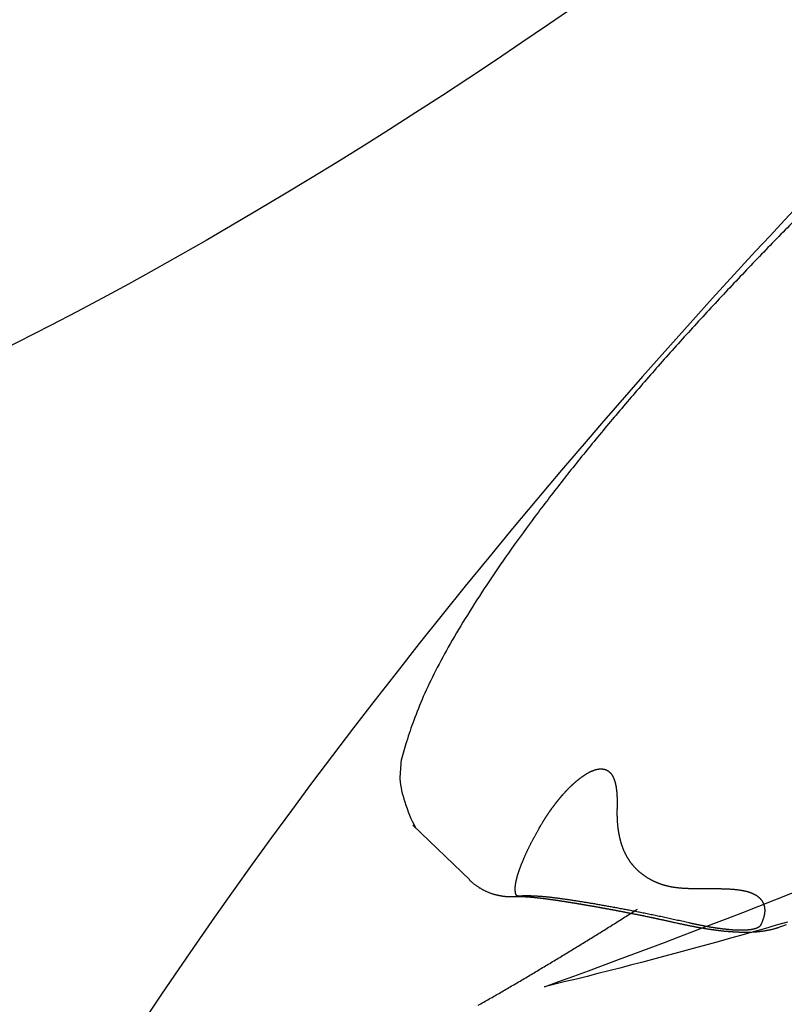
# Model space of a CAD drawing. Extents: x 938 to 1038, y 781 to 934.
# Drawn here: x 957 to 958, y 873 to 874 of the extents above; entities that cross this region are included whole.
import ezdxf

# ---------------------------------------------------------------- set-up
doc = ezdxf.new("R2010")
doc.units = 0
doc.header["$MEASUREMENT"] = 0
doc.layers.add('1', color=4, linetype='Continuous')
doc.layers.add('Spa Shell', color=4, linetype='Continuous')

# ---------------------------------------------------------------- blocks, each defined once
blk = doc.blocks.new('DF546549')
at = {"layer": '1', "color": 2, "linetype": 'Continuous'}
blk.add_line((56.7608, 88.2436), (56.8489, 88.1845), dxfattribs=at)
for points in [[(57.1404, 89.1586, 0.002786), (57.1029, 89.1039, 0.002949), (57.0661, 89.0488, 0.003111), (57.0303, 88.9937, 0.003319), (56.9956, 88.9386, 0.003541), (56.9622, 88.8839, 0.003819), (56.9305, 88.8298, 0.004134), (56.9004, 88.7766, 0.004526), (56.8724, 88.7247, 0.004968), (56.8464, 88.6741, 0.005485), (56.8229, 88.6253, 0.006194), (56.8017, 88.5785, 0.007143), (56.7833, 88.5339, 0.008013), (56.7674, 88.4919, 0.008689), (56.7544, 88.4526, 0.011105), (56.7443, 88.416, 0.015837), (56.7375, 88.3822, 0.015512), (56.7328, 88.3523, 0.00723), (56.7302, 88.3268, 0.027589), (56.7329, 88.3016, 0.074413), (56.7449, 88.2725, 0.056148), (56.7653, 88.2403, 0.035054)], [(57.272, 88.197), (57.2776, 88.2004, 0.001491)], [(57.1369, 88.2246), (57.1369, 88.2246, 0.000001), (57.1369, 88.2246, 0.000001), (57.1369, 88.2246, 0.000001), (57.1369, 88.2246, 0.000001), (57.1369, 88.2246, 0.000001), (57.1369, 88.2246, 0.000001), (57.1369, 88.2246, 0.000001), (57.1369, 88.2246, 0.000001), (57.1369, 88.2246, 0.000001), (57.1369, 88.2246, 0.000001), (57.1369, 88.2246, 0.000001), (57.1369, 88.2246, 0.000001), (57.1369, 88.2246, 0.000001), (57.1369, 88.2246, 0.000001), (57.1369, 88.2246, 0.000001), (57.1369, 88.2246, 0.000001), (57.1369, 88.2246, 0.000001), (57.1369, 88.2246, 0.000001), (57.1369, 88.2246, 0.000001), (57.1369, 88.2246, 0.000001), (57.1369, 88.2246, 0.000001), (57.1369, 88.2246, 0.000001), (57.1369, 88.2246, 0.000001), (57.137, 88.2246, 0.000001), (57.137, 88.2246, 0.000001), (57.137, 88.2246, 0.000001), (57.137, 88.2246, 0.000001), (57.137, 88.2246, 0.000001), (57.137, 88.2246, 0.000001), (57.137, 88.2246, 0.000001), (57.137, 88.2246, 0.000001), (57.137, 88.2246, 0.000001), (57.137, 88.2246, 0.000001), (57.137, 88.2246, 0), (57.137, 88.2246, 0.000001), (57.137, 88.2246, 0.000002), (57.137, 88.2246, 0.000001), (57.137, 88.2246, 0.000001)], [(57.1334, 88.1765), (57.1345, 88.1764, 0.000529), (57.1356, 88.1764, 0.000536), (57.1367, 88.1764, 0.000499), (57.1378, 88.1763, 0.000431), (57.139, 88.1763, 0.000381), (57.1401, 88.1762, 0.000326), (57.1412, 88.1762, 0.000319), (57.1424, 88.1762, 0.000362), (57.1435, 88.1761, 0.00039), (57.1447, 88.1761, 0.000412), (57.1458, 88.1761, 0.000429), (57.147, 88.176, 0.000447), (57.1481, 88.176, 0.000456), (57.1493, 88.176, 0.000462), (57.1505, 88.1759, 0.000468), (57.1517, 88.1759, 0.000476), (57.1529, 88.1759, 0.000482), (57.1541, 88.1759, 0.000489), (57.1553, 88.1759, 0.000494), (57.1565, 88.1759, 0.000501), (57.1577, 88.1758, 0.000507), (57.1589, 88.1758, 0.000513), (57.1601, 88.1758, 0.000518), (57.1614, 88.1758, 0.000525), (57.1626, 88.1758, 0.00053), (57.1639, 88.1758, 0.000536), (57.1651, 88.1758, 0.00054), (57.1664, 88.1758, 0.000545), (57.1676, 88.1759, 0.000552), (57.1689, 88.1759, 0.000567), (57.1702, 88.1759, 0.000582), (57.1715, 88.1759, 0.000603), (57.1727, 88.1759, 0.00062), (57.174, 88.176, 0.000639), (57.1753, 88.176, 0.000656), (57.1766, 88.176, 0.000676), (57.178, 88.176, 0.000693), (57.1793, 88.1761, 0.000712), (57.1806, 88.1761, 0.000729), (57.1819, 88.1762, 0.000749), (57.1833, 88.1762, 0.000765), (57.1846, 88.1763, 0.000785), (57.1859, 88.1764, 0.000802), (57.1873, 88.1764, 0.000822), (57.1886, 88.1765, 0.000839), (57.19, 88.1766, 0.000859), (57.1913, 88.1767, 0.000876), (57.1927, 88.1767, 0.000896), (57.1941, 88.1768, 0.000914), (57.1954, 88.1769, 0.000934), (57.1968, 88.177, 0.000952), (57.1982, 88.1771, 0.000973), (57.1995, 88.1772, 0.000992), (57.2009, 88.1774, 0.001015), (57.2023, 88.1775, 0.001036), (57.2037, 88.1776, 0.00106), (57.2051, 88.1778, 0.001082), (57.2064, 88.1779, 0.001108), (57.2078, 88.1781, 0.001132), (57.2092, 88.1782, 0.001159), (57.2106, 88.1784, 0.001185), (57.212, 88.1785, 0.001214), (57.2133, 88.1787, 0.001241), (57.2147, 88.1789, 0.001273), (57.2161, 88.1791, 0.001302), (57.2175, 88.1793, 0.001336), (57.2188, 88.1795, 0.001368), (57.2202, 88.1797, 0.001404), (57.2216, 88.1799, 0.001438), (57.2229, 88.1801, 0.001476), (57.2243, 88.1804, 0.001513), (57.2256, 88.1806, 0.001555), (57.227, 88.1809, 0.001594), (57.2283, 88.1811, 0.001639), (57.2296, 88.1814, 0.001681), (57.231, 88.1817, 0.00173), (57.2323, 88.1819, 0.001775), (57.2336, 88.1822, 0.001822), (57.2349, 88.1825, 0.001865), (57.2362, 88.1828, 0.001909), (57.2375, 88.1832, 0.00195), (57.2388, 88.1835, 0.001995), (57.24, 88.1838, 0.002036), (57.2413, 88.1842, 0.002079), (57.2426, 88.1845, 0.002119), (57.2438, 88.1849, 0.002162), (57.2451, 88.1853, 0.002201), (57.2463, 88.1856, 0.002242), (57.2475, 88.186, 0.00228), (57.2488, 88.1864, 0.00232), (57.25, 88.1868, 0.002355), (57.2512, 88.1873, 0.002392), (57.2524, 88.1877, 0.002428), (57.2536, 88.1882, 0.00247), (57.2548, 88.1886, 0.002494), (57.256, 88.1891, 0.002508), (57.2572, 88.1896, 0.00257), (57.2584, 88.1901, 0.002683), (57.2596, 88.1906, 0.00265), (57.2607, 88.1911, 0.002515), (57.2619, 88.1916, 0.002858), (57.263, 88.1922, 0.003526), (57.2642, 88.1927, 0.002683), (57.2653, 88.1933, 0.000828), (57.2663, 88.1938, 0.003967), (57.2676, 88.1945, 0.007078), (57.2695, 88.1956, 0.003477), (57.272, 88.197, 0.001829)], [(56.8488, 88.1843), (56.8502, 88.1834, 0.005206), (56.8516, 88.1825, 0.005222), (56.853, 88.1817, 0.005216), (56.8544, 88.1809, 0.005203), (56.8558, 88.1801, 0.005199), (56.8573, 88.1793, 0.005194), (56.8588, 88.1786, 0.005207), (56.8603, 88.1779, 0.005236), (56.8618, 88.1773, 0.005196), (56.8633, 88.1766, 0.005072), (56.8648, 88.1761, 0.005037), (56.8663, 88.1755, 0.005064), (56.8678, 88.175, 0.005098), (56.8693, 88.1745, 0.005131), (56.8709, 88.174, 0.005106), (56.8724, 88.1736, 0.004999), (56.8739, 88.1732, 0.004923), (56.8754, 88.1729, 0.004833), (56.8769, 88.1726, 0.004779), (56.8784, 88.1723, 0.004716), (56.8799, 88.172, 0.004695), (56.8814, 88.1718, 0.004676), (56.8828, 88.1716, 0.004666), (56.8843, 88.1714, 0.004621), (56.8857, 88.1713, 0.004539), (56.8871, 88.1712, 0.004345), (56.8884, 88.1711, 0.004218), (56.8898, 88.171, 0.004067), (56.8911, 88.171, 0.003972), (56.8924, 88.171, 0.003842), (56.8936, 88.171, 0.003765), (56.8948, 88.171, 0.003643), (56.896, 88.171, 0.003616), (56.8971, 88.1711, 0.003608), (56.8982, 88.1711, 0.00348), (56.8992, 88.1712, 0.003024), (56.9002, 88.1713, 0.002755), (56.9011, 88.1714, 0.002552), (56.902, 88.1715, 0.002531), (56.9029, 88.1716, 0.002652), (56.9037, 88.1717, 0.002589), (56.9045, 88.1718, 0.002145), (56.9052, 88.1719, 0.001928), (56.9059, 88.172, 0.001872), (56.9065, 88.1721, 0.001823), (56.9071, 88.1722, 0.001669), (56.9077, 88.1723, 0.001562), (56.9083, 88.1724, 0.001412), (56.9088, 88.1725, 0.0013), (56.9092, 88.1726, 0.001157), (56.9097, 88.1727, 0.001048), (56.9101, 88.1727, 0.000897), (56.9105, 88.1728, 0.000829), (56.9109, 88.1729, 0.000806), (56.9112, 88.173, 0.000774), (56.9115, 88.173, 0.00068), (56.9118, 88.1731, 0.000575), (56.9121, 88.1732, 0.000399), (56.9124, 88.1732, 0.000282), (56.9126, 88.1733, 0.0002), (56.9129, 88.1733, 0.000163), (56.9131, 88.1734, 0.000166), (56.9133, 88.1734, 0.000159), (56.9135, 88.1735, 0.000129), (56.9137, 88.1735, 0.000102), (56.9138, 88.1735, 0.000066), (56.914, 88.1736, 0.000026), (56.9141, 88.1736, -0.00003), (56.9143, 88.1736, -0.000092), (56.9144, 88.1737, -0.000177), (56.9145, 88.1737, -0.000257), (56.9146, 88.1737, -0.000336), (56.9148, 88.1738, -0.000391), (56.9149, 88.1738, -0.000406), (56.915, 88.1738, -0.000412), (56.9151, 88.1738, -0.000408), (56.9152, 88.1738, -0.000406), (56.9153, 88.1739, -0.000415), (56.9154, 88.1739, -0.000414), (56.9155, 88.1739, -0.000407), (56.9156, 88.1739, -0.000392), (56.9157, 88.174, -0.000373), (56.9158, 88.174, -0.000362), (56.9159, 88.174, -0.000366), (56.9161, 88.174, -0.00037), (56.9162, 88.174, -0.000384), (56.9163, 88.1741, -0.000391), (56.9165, 88.1741, -0.0004), (56.9166, 88.1741, -0.000404), (56.9168, 88.1742, -0.000412), (56.9169, 88.1742, -0.000415), (56.9171, 88.1742, -0.000421), (56.9172, 88.1742, -0.000423), (56.9174, 88.1743, -0.000428), (56.9175, 88.1743, -0.000429), (56.9177, 88.1743, -0.000433), (56.9179, 88.1744, -0.000433), (56.9181, 88.1744, -0.000437), (56.9183, 88.1744, -0.000436), (56.9184, 88.1745, -0.000439), (56.9186, 88.1745, -0.000438), (56.9188, 88.1745, -0.00044), (56.919, 88.1746, -0.000438), (56.9192, 88.1746, -0.00044), (56.9195, 88.1746, -0.000438), (56.9197, 88.1747, -0.000439), (56.9199, 88.1747, -0.000437), (56.9201, 88.1747, -0.000438), (56.9203, 88.1748, -0.000436), (56.9206, 88.1748, -0.000436), (56.9208, 88.1748, -0.000434), (56.9211, 88.1749, -0.000434), (56.9213, 88.1749, -0.000431), (56.9216, 88.175, -0.000431), (56.9218, 88.175, -0.000428), (56.9221, 88.175, -0.000428), (56.9224, 88.1751, -0.000425), (56.9226, 88.1751, -0.000425), (56.9229, 88.1752, -0.000422), (56.9232, 88.1752, -0.000421), (56.9235, 88.1752, -0.000418), (56.9238, 88.1753, -0.000418), (56.9241, 88.1753, -0.000415), (56.9244, 88.1753, -0.000414), (56.9247, 88.1754, -0.000411), (56.925, 88.1754, -0.00041), (56.9253, 88.1755, -0.000407), (56.9257, 88.1755, -0.000406), (56.926, 88.1756, -0.000403), (56.9263, 88.1756, -0.000402), (56.9267, 88.1756, -0.000399), (56.927, 88.1757, -0.000397), (56.9274, 88.1757, -0.000394), (56.9277, 88.1758, -0.000393), (56.9281, 88.1758, -0.00039), (56.9285, 88.1758, -0.000389), (56.9289, 88.1759, -0.000386), (56.9292, 88.1759, -0.000385), (56.9296, 88.176, -0.000382), (56.93, 88.176, -0.00038), (56.9304, 88.176, -0.000377), (56.9308, 88.1761, -0.000376), (56.9312, 88.1761, -0.000373), (56.9317, 88.1762, -0.000372), (56.9321, 88.1762, -0.000369), (56.9325, 88.1763, -0.000367), (56.9329, 88.1763, -0.000364), (56.9334, 88.1763, -0.000363), (56.9338, 88.1764, -0.00036), (56.9343, 88.1764, -0.000359), (56.9347, 88.1765, -0.000356), (56.9352, 88.1765, -0.000355), (56.9357, 88.1765, -0.000352), (56.9362, 88.1766, -0.00035), (56.9367, 88.1766, -0.000348), (56.9371, 88.1767, -0.000346), (56.9376, 88.1767, -0.000344), (56.9381, 88.1767, -0.000342), (56.9387, 88.1768, -0.00034), (56.9392, 88.1768, -0.000338), (56.9397, 88.1769, -0.000335), (56.9402, 88.1769, -0.000334), (56.9408, 88.1769, -0.000331), (56.9413, 88.177, -0.00033), (56.9419, 88.177, -0.000328), (56.9424, 88.177, -0.000326), (56.943, 88.1771, -0.000324), (56.9435, 88.1771, -0.000323), (56.9441, 88.1772, -0.000318), (56.9447, 88.1772, -0.000312), (56.9453, 88.1772, -0.000306), (56.9459, 88.1773, -0.000299), (56.9465, 88.1773, -0.000292), (56.9471, 88.1773, -0.000286), (56.9477, 88.1774, -0.00028), (56.9484, 88.1774, -0.000274), (56.949, 88.1774, -0.000269), (56.9496, 88.1775, -0.000263), (56.9503, 88.1775, -0.000258), (56.9509, 88.1775, -0.000253), (56.9516, 88.1776, -0.000248), (56.9522, 88.1776, -0.000244), (56.9529, 88.1776, -0.000239), (56.9536, 88.1777, -0.000235), (56.9543, 88.1777, -0.000231), (56.9549, 88.1777, -0.000227), (56.9556, 88.1778, -0.000223), (56.9563, 88.1778, -0.000219), (56.9571, 88.1778, -0.000216), (56.9578, 88.1779, -0.000212), (56.9585, 88.1779, -0.000209), (56.9592, 88.1779, -0.000206), (56.9599, 88.1779, -0.000202), (56.9607, 88.178, -0.000199), (56.9614, 88.178, -0.000196), (56.9622, 88.178, -0.000194), (56.9629, 88.1781, -0.000191), (56.9637, 88.1781, -0.000188), (56.9645, 88.1781, -0.000185), (56.9652, 88.1781, -0.000183), (56.966, 88.1782, -0.00018), (56.9668, 88.1782, -0.000178), (56.9676, 88.1782, -0.000176), (56.9684, 88.1782, -0.000174), (56.9692, 88.1783, -0.000171), (56.97, 88.1783, -0.000169), (56.9708, 88.1783, -0.000167), (56.9716, 88.1783, -0.000165), (56.9725, 88.1784, -0.000163), (56.9733, 88.1784, -0.000161), (56.9741, 88.1784, -0.00016), (56.975, 88.1784, -0.000158), (56.9758, 88.1784, -0.000156), (56.9767, 88.1785, -0.000155), (56.9775, 88.1785, -0.000153), (56.9784, 88.1785, -0.000151), (56.9793, 88.1785, -0.00015), (56.9801, 88.1785, -0.000148), (56.981, 88.1786, -0.000147), (56.9819, 88.1786, -0.000145), (56.9828, 88.1786, -0.000144), (56.9837, 88.1786, -0.000143), (56.9846, 88.1786, -0.000141), (56.9855, 88.1786, -0.00014), (56.9864, 88.1787, -0.000139), (56.9873, 88.1787, -0.000138), (56.9882, 88.1787, -0.000137), (56.9892, 88.1787, -0.000136), (56.9901, 88.1787, -0.000134), (56.991, 88.1787, -0.000133), (56.992, 88.1788, -0.000132), (56.9929, 88.1788, -0.000131), (56.9939, 88.1788, -0.00013), (56.9948, 88.1788, -0.00013), (56.9958, 88.1788, -0.000129), (56.9968, 88.1788, -0.000128), (56.9977, 88.1788, -0.000127), (56.9987, 88.1788, -0.000126), (56.9997, 88.1788, -0.000125), (57.0007, 88.1789, -0.000124), (57.0017, 88.1789, -0.000124), (57.0027, 88.1789, -0.000123), (57.0036, 88.1789, -0.000122), (57.0047, 88.1789, -0.000121), (57.0057, 88.1789, -0.000121), (57.0067, 88.1789, -0.00012), (57.0077, 88.1789, -0.000119), (57.0087, 88.1789, -0.000119), (57.0097, 88.1789, -0.000118), (57.0108, 88.1789, -0.000118), (57.0118, 88.1789, -0.000117), (57.0128, 88.1789, -0.000116), (57.0139, 88.1789, -0.000116), (57.0149, 88.1789, -0.000115), (57.016, 88.179, -0.000115), (57.017, 88.179, -0.000114), (57.0181, 88.179, -0.000114), (57.0192, 88.179, -0.000113), (57.0202, 88.179, -0.000113), (57.0213, 88.179, -0.000112), (57.0224, 88.179, -0.000112), (57.0235, 88.179, -0.000112), (57.0246, 88.179, -0.000111), (57.0256, 88.179, -0.000111), (57.0267, 88.179, -0.00011), (57.0278, 88.179, -0.00011), (57.0289, 88.179, -0.00011), (57.03, 88.1789, -0.000109), (57.0312, 88.1789, -0.000109), (57.0323, 88.1789, -0.000109), (57.0334, 88.1789, -0.000108), (57.0345, 88.1789, -0.000108), (57.0356, 88.1789, -0.000108), (57.0368, 88.1789, -0.000108), (57.0379, 88.1789, -0.000107), (57.039, 88.1789, -0.000107), (57.0402, 88.1789, -0.000107), (57.0413, 88.1789, -0.000107), (57.0424, 88.1789, -0.000107), (57.0436, 88.1789, -0.000106), (57.0448, 88.1789, -0.000106), (57.0459, 88.1789, -0.000106), (57.0471, 88.1788, -0.000106), (57.0482, 88.1788, -0.000106), (57.0494, 88.1788, -0.000105), (57.0506, 88.1788, -0.000105), (57.0517, 88.1788, -0.000105), (57.0529, 88.1788, -0.000105), (57.0541, 88.1788, -0.000105), (57.0553, 88.1787, -0.000104), (57.0565, 88.1787, -0.000105), (57.0577, 88.1787, -0.000108), (57.0589, 88.1787, -0.000111), (57.06, 88.1787, -0.000115), (57.0612, 88.1787, -0.000119), (57.0625, 88.1786, -0.000123), (57.0637, 88.1786, -0.000126), (57.0649, 88.1786, -0.00013), (57.0661, 88.1786, -0.000133), (57.0673, 88.1786, -0.000137), (57.0685, 88.1785, -0.00014), (57.0698, 88.1785, -0.000143), (57.071, 88.1785, -0.000146), (57.0722, 88.1785, -0.00015), (57.0735, 88.1785, -0.000152), (57.0747, 88.1784, -0.000154), (57.076, 88.1784, -0.000154), (57.0772, 88.1784, -0.000151), (57.0785, 88.1783, -0.000148), (57.0798, 88.1783, -0.000146), (57.0811, 88.1783, -0.000144), (57.0823, 88.1783, -0.000141), (57.0836, 88.1782, -0.000139), (57.0849, 88.1782, -0.000137), (57.0862, 88.1782, -0.000135), (57.0875, 88.1781, -0.000133), (57.0888, 88.1781, -0.000131), (57.0901, 88.1781, -0.00013), (57.0914, 88.178, -0.000128), (57.0927, 88.178, -0.000126), (57.094, 88.1779, -0.000124), (57.0953, 88.1779, -0.000123), (57.0967, 88.1779, -0.000121), (57.098, 88.1778, -0.00012), (57.0993, 88.1778, -0.000118), (57.1006, 88.1777, -0.000117), (57.102, 88.1777, -0.000116), (57.1033, 88.1777, -0.000114), (57.1046, 88.1776, -0.000113), (57.106, 88.1776, -0.000112), (57.1073, 88.1775, -0.000111), (57.1086, 88.1775, -0.00011), (57.11, 88.1774, -0.000108), (57.1113, 88.1774, -0.000107), (57.1127, 88.1773, -0.000107), (57.114, 88.1773, -0.000109), (57.1154, 88.1772, -0.000116), (57.1167, 88.1772, -0.000129), (57.1181, 88.1771, -0.000131), (57.1194, 88.1771, -0.000127), (57.1208, 88.177, -0.00015), (57.1222, 88.177, -0.000192), (57.1236, 88.1769, -0.000146), (57.1249, 88.1769, -0.000043), (57.1261, 88.1768, -0.000225), (57.1277, 88.1767, -0.000392), (57.1302, 88.1766, -0.000188), (57.1334, 88.1765, -0.000097)], [(56.8488, 88.1843), (56.8488, 88.1843, -0.000003), (56.8488, 88.1843, -0.000003), (56.8488, 88.1843, -0.000003), (56.8488, 88.1843, -0.000003), (56.8488, 88.1843, -0.000003), (56.8488, 88.1843, -0.000003), (56.8488, 88.1843, -0.000003), (56.8488, 88.1843, -0.000003), (56.8488, 88.1843, -0.000003), (56.8488, 88.1843, -0.000003), (56.8488, 88.1843, -0.000003), (56.8488, 88.1843, -0.000003), (56.8488, 88.1843, -0.000003), (56.8488, 88.1843, -0.000003), (56.8488, 88.1843, -0.000003), (56.8488, 88.1843, -0.000003), (56.8488, 88.1843, -0.000003), (56.8488, 88.1843, -0.000003), (56.8488, 88.1843, -0.000003), (56.8488, 88.1843, -0.000003), (56.8488, 88.1843, -0.000003), (56.8488, 88.1843, -0.000003), (56.8488, 88.1843, -0.000003), (56.8488, 88.1843, -0.000003), (56.8488, 88.1843, -0.000003), (56.8488, 88.1843, -0.000003), (56.8488, 88.1843, -0.000003), (56.8488, 88.1843, -0.000003), (56.8488, 88.1843, -0.000003), (56.8488, 88.1843, -0.000002), (56.8488, 88.1843, -0.000003), (56.8488, 88.1843, -0.000003), (56.8488, 88.1843, -0.000002), (56.8488, 88.1843, -0.000001), (56.8488, 88.1843, -0.000003), (56.8488, 88.1843, -0.000006), (56.8488, 88.1843, -0.000003), (56.8488, 88.1843, -0.000002)]]:
    blk.add_lwpolyline(points, format="xyb", dxfattribs=at)
at = {"layer": '1', "color": 3, "linetype": 'Continuous'}
for points in [[(56.9311, 88.2766), (56.9313, 88.2771, -0.000548), (56.9315, 88.2776, -0.000547), (56.9317, 88.2781, -0.000543), (56.9319, 88.2786, -0.000536), (56.9321, 88.2791, -0.000531), (56.9323, 88.2796, -0.000526), (56.9325, 88.2801, -0.000521), (56.9327, 88.2806, -0.000516), (56.9329, 88.2811, -0.000511), (56.9331, 88.2816, -0.000506), (56.9333, 88.2822, -0.000501), (56.9335, 88.2827, -0.000496), (56.9337, 88.2832, -0.000492), (56.9339, 88.2837, -0.000487), (56.9341, 88.2842, -0.000482), (56.9343, 88.2847, -0.000477), (56.9345, 88.2852, -0.000473), (56.9348, 88.2857, -0.000468), (56.935, 88.2862, -0.000463), (56.9352, 88.2867, -0.000458), (56.9354, 88.2873, -0.000458), (56.9356, 88.2878, -0.000462), (56.9359, 88.2883, -0.000466), (56.9361, 88.2888, -0.00047), (56.9363, 88.2893, -0.000474), (56.9365, 88.2898, -0.000478), (56.9368, 88.2904, -0.000482), (56.937, 88.2909, -0.000486), (56.9372, 88.2914, -0.00049), (56.9375, 88.2919, -0.000494), (56.9377, 88.2925, -0.000497), (56.9379, 88.293, -0.000502), (56.9382, 88.2935, -0.000505), (56.9384, 88.294, -0.000509), (56.9387, 88.2946, -0.000512), (56.9389, 88.2951, -0.000516), (56.9392, 88.2956, -0.00052), (56.9394, 88.2961, -0.000524), (56.9397, 88.2967, -0.000527), (56.9399, 88.2972, -0.000531), (56.9402, 88.2977, -0.000534), (56.9404, 88.2983, -0.000538), (56.9407, 88.2988, -0.000542), (56.9409, 88.2993, -0.000547), (56.9412, 88.2999, -0.00055), (56.9415, 88.3004, -0.000554), (56.9417, 88.3009, -0.000558), (56.942, 88.3015, -0.000562), (56.9423, 88.302, -0.000566), (56.9425, 88.3026, -0.00057), (56.9428, 88.3031, -0.000573), (56.9431, 88.3036, -0.000577), (56.9433, 88.3042, -0.00058), (56.9436, 88.3047, -0.000584), (56.9439, 88.3053, -0.000588), (56.9442, 88.3058, -0.000592), (56.9445, 88.3064, -0.000595), (56.9448, 88.3069, -0.000599), (56.945, 88.3074, -0.000602), (56.9453, 88.308, -0.000605), (56.9456, 88.3085, -0.00061), (56.9459, 88.3091, -0.000616), (56.9462, 88.3096, -0.000622), (56.9465, 88.3102, -0.000629), (56.9468, 88.3107, -0.000634), (56.9471, 88.3113, -0.000641), (56.9474, 88.3118, -0.000646), (56.9477, 88.3124, -0.000653), (56.948, 88.3129, -0.000658), (56.9484, 88.3135, -0.000664), (56.9487, 88.314, -0.000669), (56.949, 88.3146, -0.000676), (56.9493, 88.3151, -0.000681), (56.9496, 88.3157, -0.000687), (56.9499, 88.3163, -0.000692), (56.9503, 88.3168, -0.000697), (56.9506, 88.3174, -0.000702), (56.9509, 88.3179, -0.000708), (56.9513, 88.3185, -0.000713), (56.9516, 88.319, -0.000718), (56.9519, 88.3196, -0.000726), (56.9523, 88.3202, -0.00074), (56.9526, 88.3207, -0.000752), (56.953, 88.3213, -0.000767), (56.9533, 88.3218, -0.000779), (56.9537, 88.3224, -0.000793), (56.954, 88.323, -0.000805), (56.9544, 88.3235, -0.000819), (56.9547, 88.3241, -0.00083), (56.9551, 88.3246, -0.000844), (56.9555, 88.3252, -0.000855), (56.9558, 88.3258, -0.000868), (56.9562, 88.3263, -0.000879), (56.9566, 88.3269, -0.000892), (56.957, 88.3275, -0.000902), (56.9573, 88.328, -0.000915), (56.9577, 88.3286, -0.000925), (56.9581, 88.3292, -0.000937), (56.9585, 88.3297, -0.00095), (56.9589, 88.3303, -0.000967), (56.9593, 88.3309, -0.000982), (56.9597, 88.3314, -0.001), (56.9601, 88.332, -0.001015), (56.9605, 88.3325, -0.001032), (56.9609, 88.3331, -0.001046), (56.9613, 88.3337, -0.001062), (56.9618, 88.3342, -0.001077), (56.9622, 88.3348, -0.001097), (56.9626, 88.3354, -0.001115), (56.963, 88.3359, -0.001141), (56.9635, 88.3365, -0.001161), (56.9639, 88.3371, -0.001184), (56.9644, 88.3376, -0.001204), (56.9648, 88.3382, -0.001227), (56.9653, 88.3388, -0.001245), (56.9657, 88.3393, -0.001266), (56.9662, 88.3399, -0.001294), (56.9666, 88.3405, -0.001337), (56.9671, 88.341, -0.001375), (56.9676, 88.3416, -0.001419), (56.9681, 88.3421, -0.001456), (56.9686, 88.3427, -0.001499), (56.969, 88.3433, -0.001533), (56.9695, 88.3438, -0.001572), (56.97, 88.3444, -0.001608), (56.9705, 88.3449, -0.001657), (56.9711, 88.3455, -0.001707), (56.9716, 88.3461, -0.001777), (56.9721, 88.3466, -0.001833), (56.9726, 88.3472, -0.001897), (56.9732, 88.3477, -0.00195), (56.9737, 88.3483, -0.002014), (56.9743, 88.3488, -0.002062), (56.9748, 88.3494, -0.002113), (56.9754, 88.3499, -0.002183), (56.976, 88.3504, -0.002294), (56.9766, 88.351, -0.002397), (56.9772, 88.3515, -0.002525), (56.9778, 88.352, -0.002628), (56.9784, 88.3526, -0.002742), (56.979, 88.3531, -0.002834), (56.9796, 88.3536, -0.00294), (56.9803, 88.3541, -0.003025), (56.9809, 88.3547, -0.003125), (56.9816, 88.3552, -0.003303), (56.9823, 88.3557, -0.003618), (56.983, 88.3562, -0.003882), (56.9837, 88.3567, -0.004182), (56.9844, 88.3571, -0.004432), (56.9851, 88.3576, -0.004717), (56.9859, 88.3581, -0.004942), (56.9867, 88.3585, -0.005194), (56.9874, 88.359, -0.005413), (56.9882, 88.3594, -0.005688), (56.9891, 88.3598, -0.006102), (56.9899, 88.3602, -0.006793), (56.9908, 88.3606, -0.007355), (56.9916, 88.3609, -0.007996), (56.9925, 88.3613, -0.008586), (56.9935, 88.3616, -0.009341), (56.9944, 88.3618, -0.009893), (56.9954, 88.362, -0.010526), (56.9963, 88.3622, -0.011246), (56.9973, 88.3624, -0.012361), (56.9983, 88.3624, -0.01311), (56.9993, 88.3625, -0.013609), (57.0002, 88.3625, -0.013799), (57.0011, 88.3624, -0.013615), (57.002, 88.3623, -0.013779), (57.0029, 88.3621, -0.014017), (57.0037, 88.3619, -0.014074), (57.0045, 88.3617, -0.013388), (57.0053, 88.3614, -0.012933), (57.006, 88.3611, -0.012341), (57.0067, 88.3607, -0.011848), (57.0073, 88.3604, -0.01103), (57.008, 88.36, -0.010436), (57.0085, 88.3596, -0.009784), (57.0091, 88.3592, -0.009365), (57.0096, 88.3588, -0.008961), (57.0102, 88.3584, -0.008547), (57.0107, 88.358, -0.007927), (57.0111, 88.3575, -0.007396), (57.0116, 88.3571, -0.006755), (57.012, 88.3566, -0.006403), (57.0124, 88.3561, -0.006213), (57.0128, 88.3557, -0.006035), (57.0132, 88.3552, -0.005782), (57.0136, 88.3547, -0.005561), (57.014, 88.3542, -0.005283), (57.0143, 88.3537, -0.005034), (57.0147, 88.3532, -0.004728), (57.015, 88.3527, -0.004457), (57.0153, 88.3522, -0.004135), (57.0156, 88.3517, -0.00393), (57.0159, 88.3512, -0.003779), (57.0162, 88.3507, -0.003645), (57.0165, 88.3502, -0.003484), (57.0167, 88.3497, -0.003342), (57.017, 88.3492, -0.003173), (57.0173, 88.3487, -0.003022), (57.0175, 88.3482, -0.002843), (57.0178, 88.3477, -0.002691), (57.018, 88.3472, -0.002521), (57.0182, 88.3467, -0.002424), (57.0185, 88.3461, -0.002369), (57.0187, 88.3456, -0.002318), (57.0189, 88.3451, -0.002253), (57.0191, 88.3446, -0.002197), (57.0193, 88.3441, -0.002133), (57.0195, 88.3436, -0.002076), (57.0197, 88.343, -0.002009), (57.0199, 88.3425, -0.00195), (57.0201, 88.342, -0.001882), (57.0203, 88.3415, -0.001822), (57.0204, 88.341, -0.001752), (57.0206, 88.3405, -0.001691), (57.0208, 88.3399, -0.001621), (57.0209, 88.3394, -0.001558), (57.0211, 88.3389, -0.001482), (57.0213, 88.3384, -0.001429), (57.0214, 88.3379, -0.001381), (57.0216, 88.3373, -0.001346), (57.0217, 88.3368, -0.001313), (57.0219, 88.3363, -0.001282), (57.022, 88.3358, -0.001245), (57.0222, 88.3353, -0.001213), (57.0223, 88.3348, -0.001176), (57.0224, 88.3342, -0.001143), (57.0226, 88.3337, -0.001106), (57.0227, 88.3332, -0.001072), (57.0228, 88.3327, -0.001034), (57.0229, 88.3322, -0.001001), (57.0231, 88.3317, -0.000963), (57.0232, 88.3312, -0.000928), (57.0233, 88.3306, -0.000888), (57.0234, 88.3301, -0.000856), (57.0235, 88.3296, -0.000821), (57.0237, 88.3291, -0.000796), (57.0238, 88.3286, -0.000772), (57.0239, 88.3281, -0.000751), (57.024, 88.3276, -0.000725), (57.0241, 88.3271, -0.000703), (57.0242, 88.3266, -0.000678), (57.0243, 88.3261, -0.000655), (57.0244, 88.3255, -0.000629), (57.0245, 88.325, -0.000607), (57.0246, 88.3245, -0.000581), (57.0247, 88.324, -0.000558), (57.0248, 88.3235, -0.000532), (57.0249, 88.323, -0.000508), (57.025, 88.3225, -0.00048), (57.0251, 88.322, -0.000459), (57.0252, 88.3215, -0.000437), (57.0253, 88.321, -0.000432), (57.0253, 88.3205, -0.000443), (57.0254, 88.32, -0.000458), (57.0255, 88.3195, -0.00048), (57.0256, 88.319, -0.000475), (57.0257, 88.3185, -0.000451), (57.0258, 88.318, -0.000513), (57.0259, 88.3175, -0.000633), (57.0259, 88.317, -0.000483), (57.026, 88.3165, -0.000151), (57.0261, 88.3161, -0.000715), (57.0262, 88.3156, -0.00128), (57.0263, 88.3147, -0.000632), (57.0265, 88.3136, -0.000334)], [(57.0265, 88.3136), (57.0267, 88.3121, 0.001837), (57.027, 88.3106, 0.001863), (57.0272, 88.3091, 0.001888), (57.0275, 88.3077, 0.001908), (57.0277, 88.3062, 0.001931), (57.028, 88.3048, 0.001953), (57.0283, 88.3034, 0.001977), (57.0286, 88.3019, 0.001999), (57.0289, 88.3005, 0.002023), (57.0292, 88.2991, 0.002045), (57.0296, 88.2978, 0.002069), (57.0299, 88.2964, 0.002092), (57.0302, 88.295, 0.002116), (57.0306, 88.2937, 0.002138), (57.031, 88.2924, 0.002163), (57.0313, 88.291, 0.002187), (57.0317, 88.2897, 0.00222), (57.0321, 88.2884, 0.002261), (57.0325, 88.2872, 0.002303), (57.0329, 88.2859, 0.002344), (57.0333, 88.2846, 0.002387), (57.0338, 88.2834, 0.00243), (57.0342, 88.2821, 0.002474), (57.0347, 88.2809, 0.002518), (57.0351, 88.2797, 0.002563), (57.0356, 88.2785, 0.002609), (57.0361, 88.2773, 0.002655), (57.0365, 88.2761, 0.002702), (57.037, 88.275, 0.002749), (57.0376, 88.2738, 0.002798), (57.0381, 88.2727, 0.002845), (57.0386, 88.2715, 0.002892), (57.0391, 88.2704, 0.002934), (57.0397, 88.2693, 0.00297), (57.0402, 88.2682, 0.003008), (57.0408, 88.2672, 0.003045), (57.0414, 88.2661, 0.003083), (57.042, 88.265, 0.003119), (57.0426, 88.264, 0.003157), (57.0432, 88.263, 0.003193), (57.0438, 88.262, 0.00323), (57.0444, 88.261, 0.003265), (57.0451, 88.26, 0.003301), (57.0457, 88.259, 0.003336), (57.0464, 88.2581, 0.003371), (57.047, 88.2571, 0.003405), (57.0477, 88.2562, 0.003438), (57.0484, 88.2553, 0.003467), (57.0491, 88.2544, 0.003492), (57.0498, 88.2535, 0.003508), (57.0505, 88.2526, 0.003526), (57.0513, 88.2517, 0.003542), (57.052, 88.2509, 0.003558), (57.0527, 88.25, 0.003571), (57.0535, 88.2492, 0.003585), (57.0543, 88.2484, 0.003596), (57.055, 88.2476, 0.003607), (57.0558, 88.2468, 0.003616), (57.0566, 88.246, 0.003624), (57.0574, 88.2453, 0.00363), (57.0583, 88.2445, 0.003637), (57.0591, 88.2438, 0.003642), (57.0599, 88.2431, 0.003642), (57.0608, 88.2424, 0.003635), (57.0616, 88.2417, 0.003622), (57.0625, 88.241, 0.003596), (57.0634, 88.2403, 0.003573), (57.0642, 88.2396, 0.003548), (57.0651, 88.239, 0.003524), (57.066, 88.2384, 0.003495), (57.0669, 88.2378, 0.003468), (57.0679, 88.2371, 0.003438), (57.0688, 88.2366, 0.00341), (57.0697, 88.236, 0.003377), (57.0707, 88.2354, 0.003347), (57.0716, 88.2348, 0.003314), (57.0726, 88.2343, 0.003282), (57.0736, 88.2338, 0.003243), (57.0745, 88.2332, 0.003225), (57.0755, 88.2327, 0.003226), (57.0765, 88.2322, 0.003229), (57.0775, 88.2318, 0.00324), (57.0785, 88.2313, 0.003244), (57.0795, 88.2308, 0.003249), (57.0806, 88.2304, 0.003249), (57.0816, 88.2299, 0.003251), (57.0826, 88.2295, 0.003249), (57.0837, 88.2291, 0.003248), (57.0848, 88.2287, 0.003243), (57.0858, 88.2283, 0.00324), (57.0869, 88.2279, 0.003232), (57.088, 88.2276, 0.003224), (57.0891, 88.2272, 0.003215), (57.0902, 88.2269, 0.003211), (57.0913, 88.2266, 0.003213), (57.0924, 88.2263, 0.003233), (57.0936, 88.226, 0.003243), (57.0947, 88.2257, 0.003256), (57.0959, 88.2254, 0.003261), (57.097, 88.2252, 0.003271), (57.0982, 88.2249, 0.003273), (57.0994, 88.2247, 0.003279), (57.1006, 88.2245, 0.003277), (57.1018, 88.2243, 0.003279), (57.103, 88.2241, 0.003273), (57.1042, 88.2239, 0.003272), (57.1055, 88.2238, 0.003262), (57.1067, 88.2236, 0.003257), (57.108, 88.2235, 0.003245), (57.1092, 88.2234, 0.003241), (57.1105, 88.2233, 0.003228), (57.1118, 88.2232, 0.003222), (57.1131, 88.2232, 0.003209), (57.1144, 88.2231, 0.003202), (57.1158, 88.2231, 0.00318), (57.1171, 88.2231, 0.003162), (57.1184, 88.2231, 0.003127), (57.1198, 88.2231, 0.003074), (57.1212, 88.2232, 0.002886), (57.1226, 88.2232, 0.002601), (57.124, 88.2233, 0.00272), (57.1254, 88.2234, 0.00304), (57.1268, 88.2235, 0.002269), (57.1282, 88.2236, 0.000906), (57.1295, 88.2237, 0.002915), (57.1311, 88.2239, 0.004556), (57.1336, 88.2242, 0.00216), (57.1369, 88.2246, 0.00115)], [(57.1489, 88.1794), (57.1448, 88.1796, 0.000336), (57.1408, 88.1798, 0.000339), (57.1368, 88.18, 0.000346), (57.1328, 88.1801, 0.000356), (57.1289, 88.1803, 0.000365), (57.125, 88.1805, 0.000373), (57.1211, 88.1806, 0.000382), (57.1173, 88.1807, 0.000391), (57.1134, 88.1809, 0.000394), (57.1096, 88.181, 0.000389), (57.1059, 88.1811, 0.000386), (57.1022, 88.1812, 0.000381), (57.0985, 88.1813, 0.000377), (57.0948, 88.1814, 0.000372), (57.0911, 88.1815, 0.000369), (57.0875, 88.1816, 0.000364), (57.084, 88.1817, 0.000361), (57.0804, 88.1817, 0.000358), (57.0769, 88.1818, 0.000357), (57.0734, 88.1819, 0.000354), (57.07, 88.1819, 0.000353), (57.0666, 88.182, 0.00035), (57.0632, 88.182, 0.000348), (57.0599, 88.1821, 0.000346), (57.0565, 88.1821, 0.000344), (57.0533, 88.1821, 0.000341), (57.05, 88.1822, 0.00034), (57.0468, 88.1822, 0.000337), (57.0436, 88.1822, 0.000336), (57.0405, 88.1822, 0.000333), (57.0374, 88.1822, 0.000332), (57.0343, 88.1822, 0.000329), (57.0313, 88.1822, 0.000331), (57.0283, 88.1822, 0.000338), (57.0253, 88.1822, 0.000345), (57.0224, 88.1822, 0.000353), (57.0195, 88.1822, 0.000362), (57.0167, 88.1822, 0.00037), (57.0139, 88.1821, 0.000379), (57.0111, 88.1821, 0.000389), (57.0084, 88.1821, 0.000399), (57.0057, 88.182, 0.00041), (57.003, 88.182, 0.000421), (57.0004, 88.1819, 0.000433), (56.9978, 88.1819, 0.000446), (56.9953, 88.1818, 0.000459), (56.9928, 88.1818, 0.000473), (56.9903, 88.1817, 0.000488), (56.9879, 88.1817, 0.000505), (56.9855, 88.1816, 0.000526), (56.9831, 88.1815, 0.000548), (56.9808, 88.1815, 0.000571), (56.9786, 88.1814, 0.000597), (56.9763, 88.1813, 0.000623), (56.9742, 88.1812, 0.000652), (56.972, 88.1811, 0.000682), (56.9699, 88.181, 0.000715), (56.9679, 88.1809, 0.00075), (56.9659, 88.1808, 0.000788), (56.9639, 88.1807, 0.000828), (56.962, 88.1806, 0.000872), (56.9601, 88.1805, 0.000918), (56.9583, 88.1804, 0.00097), (56.9565, 88.1802, 0.001028), (56.9548, 88.1801, 0.00107), (56.9531, 88.18, 0.001084), (56.9514, 88.1798, 0.001102), (56.9498, 88.1797, 0.001108), (56.9482, 88.1796, 0.001123), (56.9467, 88.1794, 0.001131), (56.9452, 88.1793, 0.001148), (56.9438, 88.1791, 0.001153), (56.9424, 88.1789, 0.001166), (56.941, 88.1788, 0.001167), (56.9397, 88.1786, 0.001178), (56.9385, 88.1785, 0.001178), (56.9372, 88.1783, 0.001188), (56.9361, 88.1782, 0.001184), (56.9349, 88.178, 0.001197), (56.9338, 88.1778, 0.001203), (56.9327, 88.1777, 0.001221), (56.9317, 88.1775, 0.001226), (56.9307, 88.1774, 0.001245), (56.9297, 88.1772, 0.001249), (56.9288, 88.177, 0.001267), (56.9279, 88.1769, 0.00127), (56.9271, 88.1767, 0.001287), (56.9263, 88.1766, 0.001288), (56.9255, 88.1764, 0.001304), (56.9247, 88.1763, 0.0013), (56.924, 88.1762, 0.001317), (56.9234, 88.176, 0.001317), (56.9227, 88.1759, 0.001254), (56.9221, 88.1757, 0.001043), (56.9215, 88.1756, 0.000829), (56.921, 88.1755, 0.000516), (56.9204, 88.1754, 0.000199), (56.9199, 88.1753, -0.000221), (56.9195, 88.1752, -0.000664), (56.919, 88.1751, -0.001237), (56.9186, 88.175, -0.001853), (56.9182, 88.1749, -0.002625), (56.9178, 88.1748, -0.003474), (56.9175, 88.1747, -0.004511), (56.9171, 88.1747, -0.005654), (56.9168, 88.1747, -0.006998), (56.9165, 88.1746, -0.008588), (56.9163, 88.1746, -0.010534), (56.916, 88.1746, -0.012643), (56.9157, 88.1746, -0.01495), (56.9155, 88.1746, -0.017242), (56.9153, 88.1747, -0.01942), (56.915, 88.1747, -0.021214), (56.9148, 88.1748, -0.022463), (56.9146, 88.1749, -0.022921), (56.9144, 88.175, -0.022605), (56.9143, 88.1752, -0.021479), (56.9141, 88.1753, -0.019848), (56.9139, 88.1755, -0.017782), (56.9137, 88.1757, -0.015579), (56.9135, 88.1759, -0.013558), (56.9134, 88.1762, -0.012005), (56.9132, 88.1764, -0.010699), (56.913, 88.1767, -0.009782), (56.9129, 88.1771, -0.008917), (56.9127, 88.1774, -0.008219), (56.9125, 88.1778, -0.007573), (56.9124, 88.1782, -0.007077), (56.9122, 88.1786, -0.006599), (56.912, 88.179, -0.006229), (56.9119, 88.1795, -0.005863), (56.9118, 88.18, -0.005581), (56.9116, 88.1805, -0.005283), (56.9115, 88.181, -0.005042), (56.9113, 88.1816, -0.004804), (56.9112, 88.1822, -0.004626), (56.9111, 88.1828, -0.004444), (56.911, 88.1834, -0.004312), (56.9109, 88.184, -0.00417), (56.9108, 88.1847, -0.004069), (56.9107, 88.1854, -0.003962), (56.9106, 88.1861, -0.003896), (56.9106, 88.1868, -0.003795), (56.9105, 88.1876, -0.003701), (56.9105, 88.1883, -0.003573), (56.9104, 88.1891, -0.003442), (56.9104, 88.1899, -0.003315), (56.9104, 88.1907, -0.003212), (56.9104, 88.1916, -0.003105), (56.9104, 88.1924, -0.003014), (56.9104, 88.1933, -0.00292), (56.9104, 88.1942, -0.002841), (56.9105, 88.1951, -0.002761), (56.9105, 88.1961, -0.002695), (56.9106, 88.197, -0.002604), (56.9106, 88.198, -0.002498), (56.9107, 88.199, -0.002393), (56.9108, 88.2, -0.002292), (56.9109, 88.201, -0.002195), (56.911, 88.202, -0.002105), (56.9111, 88.2031, -0.002018), (56.9113, 88.2042, -0.001937), (56.9114, 88.2053, -0.001857), (56.9116, 88.2064, -0.001782), (56.9117, 88.2075, -0.001712), (56.9119, 88.2087, -0.001651), (56.9121, 88.2098, -0.001597), (56.9123, 88.211, -0.001557), (56.9125, 88.2122, -0.001514), (56.9127, 88.2135, -0.001474), (56.9129, 88.2147, -0.001434), (56.9132, 88.216, -0.001399), (56.9134, 88.2172, -0.001363), (56.9137, 88.2185, -0.001331), (56.914, 88.2199, -0.001298), (56.9143, 88.2212, -0.001267), (56.9145, 88.2225, -0.00124), (56.9149, 88.2239, -0.001223), (56.9152, 88.2253, -0.001205), (56.9155, 88.2267, -0.001192), (56.9158, 88.2281, -0.001177), (56.9162, 88.2296, -0.001165), (56.9166, 88.231, -0.00115), (56.9169, 88.2325, -0.00114), (56.9173, 88.234, -0.001126), (56.9177, 88.2355, -0.001116), (56.9181, 88.237, -0.001104), (56.9185, 88.2386, -0.001098), (56.919, 88.2401, -0.001096), (56.9194, 88.2417, -0.001106), (56.9199, 88.2433, -0.00111), (56.9203, 88.2449, -0.001117), (56.9208, 88.2466, -0.001122), (56.9213, 88.2482, -0.001133), (56.9218, 88.2499, -0.001134), (56.9224, 88.2515, -0.001134), (56.9229, 88.2532, -0.001149), (56.9234, 88.2549, -0.001185), (56.924, 88.2567, -0.001146), (56.9246, 88.2584, -0.001059), (56.9252, 88.2601, -0.001138), (56.9258, 88.2619, -0.001302), (56.9264, 88.2638, -0.000963), (56.927, 88.2655, -0.000343), (56.9276, 88.2671, -0.001298), (56.9283, 88.2692, -0.002107), (56.9295, 88.2724, -0.000993), (56.9311, 88.2766, -0.000521)], [(57.137, 88.2246), (57.1389, 88.2249, 0.000762), (57.1408, 88.2251, 0.0008), (57.1426, 88.2254, 0.000794), (57.1445, 88.2257, 0.000735), (57.1463, 88.226, 0.000695), (57.1481, 88.2263, 0.000659), (57.1499, 88.2265, 0.000626), (57.1517, 88.2268, 0.000582), (57.1534, 88.2271, 0.000545), (57.1551, 88.2274, 0.0005), (57.1568, 88.2277, 0.000461), (57.1585, 88.228, 0.000414), (57.1601, 88.2283, 0.000372), (57.1618, 88.2286, 0.000321), (57.1634, 88.2288, 0.000276), (57.165, 88.2291, 0.000221), (57.1665, 88.2294, 0.000172), (57.1681, 88.2297, 0.000112), (57.1696, 88.2299, 0.000058), (57.1711, 88.2302, -0.000007), (57.1725, 88.2305, -0.000067), (57.1739, 88.2307, -0.000138), (57.1754, 88.231, -0.000206), (57.1767, 88.2312, -0.000287), (57.1781, 88.2314, -0.000361), (57.1794, 88.2317, -0.000445), (57.1807, 88.2319, -0.00054), (57.182, 88.2321, -0.000664), (57.1833, 88.2323, -0.000735), (57.1845, 88.2325, -0.000766), (57.1857, 88.2327, -0.000999), (57.1868, 88.2329, -0.001431), (57.188, 88.2331, -0.001158), (57.1891, 88.2332, -0.000265), (57.1901, 88.2334, -0.002015), (57.1912, 88.2335, -0.004302), (57.1929, 88.2337, -0.002364), (57.1951, 88.2339, -0.001292)], [(57.1951, 88.2339), (57.1951, 88.2339, -0.000003), (57.1951, 88.2339, -0.000003), (57.1951, 88.2339, -0.000003), (57.1951, 88.2339, -0.000003), (57.1951, 88.2339, -0.000003), (57.1951, 88.2339, -0.000003), (57.1951, 88.2339, -0.000003), (57.1951, 88.2339, -0.000003), (57.1951, 88.2339, -0.000003), (57.1952, 88.2339, -0.000003), (57.1952, 88.2339, -0.000003), (57.1952, 88.2339, -0.000003), (57.1952, 88.2339, -0.000003), (57.1952, 88.2339, -0.000003), (57.1952, 88.2339, -0.000003), (57.1952, 88.2339, -0.000003), (57.1952, 88.2339, -0.000003), (57.1952, 88.2339, -0.000003), (57.1952, 88.2339, -0.000003), (57.1952, 88.2339, -0.000003), (57.1952, 88.2339, -0.000003), (57.1952, 88.2339, -0.000003), (57.1952, 88.2339, -0.000003), (57.1952, 88.2339, -0.000003), (57.1952, 88.2339, -0.000003), (57.1952, 88.2339, -0.000003), (57.1952, 88.2339, -0.000003), (57.1952, 88.2339, -0.000003), (57.1952, 88.2339, -0.000003), (57.1952, 88.2339, -0.000003), (57.1952, 88.2339, -0.000003), (57.1952, 88.2339, -0.000003), (57.1952, 88.2339, -0.000003), (57.1952, 88.2339, -0.000001), (57.1952, 88.2339, -0.000004), (57.1952, 88.2339, -0.000006), (57.1952, 88.2339, -0.000003), (57.1952, 88.2339, -0.000002)], [(57.1952, 88.2339), (57.1967, 88.2341, -0.001958), (57.1982, 88.2342, -0.002003), (57.1997, 88.2344, -0.002059), (57.2011, 88.2345, -0.002126), (57.2026, 88.2346, -0.002219), (57.204, 88.2347, -0.002343), (57.2054, 88.2347, -0.002473), (57.2067, 88.2348, -0.002621), (57.2081, 88.2348, -0.002772), (57.2094, 88.2349, -0.002936), (57.2107, 88.2349, -0.003106), (57.212, 88.2349, -0.003292), (57.2133, 88.2348, -0.003486), (57.2145, 88.2348, -0.003697), (57.2157, 88.2347, -0.003916), (57.2169, 88.2347, -0.004152), (57.2181, 88.2346, -0.004406), (57.2192, 88.2345, -0.004688), (57.2203, 88.2343, -0.004931), (57.2214, 88.2342, -0.005122), (57.2225, 88.234, -0.005314), (57.2235, 88.2338, -0.005481), (57.2246, 88.2336, -0.00567), (57.2255, 88.2334, -0.005854), (57.2265, 88.2331, -0.006054), (57.2275, 88.2328, -0.006242), (57.2284, 88.2326, -0.006446), (57.2293, 88.2323, -0.006638), (57.2301, 88.2319, -0.006844), (57.231, 88.2316, -0.007034), (57.2318, 88.2312, -0.007237), (57.2326, 88.2309, -0.007421), (57.2334, 88.2305, -0.007616), (57.2341, 88.23, -0.007788), (57.2348, 88.2296, -0.007967), (57.2355, 88.2292, -0.008121), (57.2362, 88.2287, -0.008278), (57.2369, 88.2282, -0.008408), (57.2375, 88.2277, -0.008535), (57.2381, 88.2272, -0.008633), (57.2387, 88.2267, -0.008725), (57.2393, 88.2261, -0.008787), (57.2398, 88.2256, -0.008839), (57.2403, 88.225, -0.008859), (57.2408, 88.2244, -0.008869), (57.2413, 88.2238, -0.00885), (57.2417, 88.2232, -0.008813), (57.2422, 88.2225, -0.008744), (57.2426, 88.2218, -0.008683), (57.2429, 88.2212, -0.008625), (57.2433, 88.2205, -0.00858), (57.2436, 88.2198, -0.008558), (57.244, 88.2191, -0.008499), (57.2443, 88.2183, -0.008426), (57.2445, 88.2176, -0.008326), (57.2448, 88.2168, -0.008223), (57.245, 88.216, -0.008091), (57.2452, 88.2152, -0.007958), (57.2454, 88.2144, -0.007801), (57.2455, 88.2136, -0.007648), (57.2457, 88.2127, -0.007469), (57.2458, 88.2119, -0.007293), (57.2458, 88.211, -0.007111), (57.2459, 88.2101, -0.006947), (57.2459, 88.2092, -0.006718), (57.246, 88.2082, -0.006459), (57.2459, 88.2073, -0.00628), (57.2459, 88.2063, -0.006167), (57.2458, 88.2053, -0.005762), (57.2458, 88.2043, -0.005193), (57.2456, 88.2033, -0.005515), (57.2455, 88.2023, -0.006289), (57.2453, 88.2012, -0.004572), (57.2452, 88.2002, -0.001552), (57.245, 88.1993, -0.006145), (57.2447, 88.198, -0.009799), (57.2443, 88.1961, -0.004495), (57.2436, 88.1935, -0.002316)], [(57.2436, 88.1935), (57.2435, 88.1933, -0.012006), (57.2435, 88.1931, -0.011692), (57.2434, 88.1928, -0.011246), (57.2433, 88.1926, -0.010707), (57.2432, 88.1924, -0.010182), (57.243, 88.1922, -0.009689), (57.2429, 88.192, -0.00917), (57.2428, 88.1917, -0.008645), (57.2426, 88.1915, -0.00824), (57.2424, 88.1913, -0.007974), (57.2423, 88.1911, -0.007727), (57.2421, 88.1909, -0.007566), (57.2419, 88.1906, -0.007344), (57.2417, 88.1904, -0.007145), (57.2414, 88.1902, -0.006911), (57.2412, 88.19, -0.006715), (57.241, 88.1898, -0.00648), (57.2407, 88.1895, -0.006276), (57.2404, 88.1893, -0.006022), (57.2401, 88.1891, -0.005781), (57.2398, 88.1889, -0.005531), (57.2395, 88.1887, -0.005317), (57.2392, 88.1885, -0.005092), (57.2388, 88.1882, -0.0049), (57.2385, 88.188, -0.004698), (57.2381, 88.1878, -0.004525), (57.2377, 88.1876, -0.004343), (57.2373, 88.1874, -0.004189), (57.2369, 88.1872, -0.004026), (57.2365, 88.187, -0.003889), (57.236, 88.1868, -0.003744), (57.2356, 88.1865, -0.003623), (57.2351, 88.1863, -0.003493), (57.2346, 88.1861, -0.003382), (57.2341, 88.1859, -0.003268), (57.2336, 88.1857, -0.003177), (57.2331, 88.1855, -0.003061), (57.2325, 88.1853, -0.002946), (57.232, 88.1851, -0.002819), (57.2314, 88.185, -0.002694), (57.2308, 88.1848, -0.002579), (57.2302, 88.1846, -0.002481), (57.2296, 88.1844, -0.002387), (57.229, 88.1842, -0.002303), (57.2283, 88.184, -0.002224), (57.2277, 88.1838, -0.002155), (57.227, 88.1837, -0.002088), (57.2263, 88.1835, -0.00203), (57.2257, 88.1833, -0.001973), (57.225, 88.1832, -0.001925), (57.2242, 88.183, -0.001878), (57.2235, 88.1828, -0.001837), (57.2228, 88.1827, -0.001797), (57.222, 88.1825, -0.001765), (57.2213, 88.1824, -0.001716), (57.2205, 88.1822, -0.001654), (57.2198, 88.1821, -0.001595), (57.219, 88.1819, -0.001538), (57.2182, 88.1818, -0.001486), (57.2174, 88.1817, -0.001436), (57.2166, 88.1815, -0.001392), (57.2158, 88.1814, -0.001348), (57.2149, 88.1813, -0.001309), (57.2141, 88.1812, -0.001271), (57.2133, 88.181, -0.001237), (57.2124, 88.1809, -0.001204), (57.2116, 88.1808, -0.001174), (57.2108, 88.1807, -0.001145), (57.2099, 88.1806, -0.001119), (57.209, 88.1805, -0.001095), (57.2082, 88.1804, -0.001071), (57.2073, 88.1803, -0.001045), (57.2064, 88.1802, -0.00102), (57.2056, 88.1802, -0.000993), (57.2047, 88.1801, -0.000969), (57.2038, 88.18, -0.000944), (57.2029, 88.1799, -0.000922), (57.2021, 88.1798, -0.000899), (57.2012, 88.1798, -0.000879), (57.2003, 88.1797, -0.000857), (57.1994, 88.1796, -0.000838), (57.1985, 88.1796, -0.000818), (57.1976, 88.1795, -0.0008), (57.1967, 88.1795, -0.000781), (57.1958, 88.1794, -0.000765), (57.195, 88.1793, -0.000747), (57.1941, 88.1793, -0.000731), (57.1932, 88.1793, -0.000714), (57.1923, 88.1792, -0.000701), (57.1914, 88.1792, -0.000687), (57.1905, 88.1791, -0.000676), (57.1896, 88.1791, -0.000662), (57.1887, 88.1791, -0.000651), (57.1878, 88.179, -0.000637), (57.1869, 88.179, -0.000626), (57.1861, 88.179, -0.000613), (57.1852, 88.1789, -0.000602), (57.1843, 88.1789, -0.00059), (57.1834, 88.1789, -0.000579), (57.1825, 88.1789, -0.000567), (57.1816, 88.1789, -0.000556), (57.1808, 88.1789, -0.000544), (57.1799, 88.1788, -0.000533), (57.179, 88.1788, -0.000521), (57.1781, 88.1788, -0.000513), (57.1773, 88.1788, -0.000505), (57.1764, 88.1788, -0.000499), (57.1755, 88.1788, -0.000492), (57.1747, 88.1788, -0.000486), (57.1738, 88.1788, -0.000479), (57.1729, 88.1788, -0.000473), (57.1721, 88.1788, -0.000466), (57.1712, 88.1788, -0.00046), (57.1703, 88.1788, -0.000453), (57.1695, 88.1788, -0.000447), (57.1686, 88.1788, -0.00044), (57.1678, 88.1789, -0.000434), (57.1669, 88.1789, -0.000428), (57.1661, 88.1789, -0.000422), (57.1652, 88.1789, -0.000415), (57.1644, 88.1789, -0.000409), (57.1636, 88.1789, -0.000402), (57.1627, 88.1789, -0.000396), (57.1619, 88.179, -0.000388), (57.1611, 88.179, -0.00038), (57.1602, 88.179, -0.00037), (57.1594, 88.179, -0.000365), (57.1586, 88.1791, -0.000363), (57.1577, 88.1791, -0.000346), (57.1569, 88.1791, -0.000314), (57.1561, 88.1791, -0.00034), (57.1553, 88.1792, -0.000402), (57.1545, 88.1792, -0.000304), (57.1537, 88.1792, -0.000101), (57.153, 88.1793, -0.000443), (57.1521, 88.1793, -0.000781), (57.1507, 88.1794, -0.000387), (57.1489, 88.1794, -0.000205)]]:
    blk.add_lwpolyline(points, format="xyb", dxfattribs=at)
blk = doc.blocks.new('2010VISTA')
at = {"layer": 'Spa Shell', "color": 3, "linetype": 'Continuous'}
for points in [[(20.0507, 74.3427), (20.0152, 74.3182), (19.9796, 74.294), (19.9441, 74.2701), (19.9086, 74.2465), (19.8731, 74.2232), (19.8376, 74.2003), (19.8022, 74.1776), (19.7669, 74.1553), (19.7316, 74.1334), (19.6964, 74.1117), (19.6613, 74.0905), (19.6262, 74.0695), (19.5913, 74.0489), (19.5563, 74.0287), (19.5215, 74.0088), (19.4867, 73.9893), (19.452, 73.9701), (19.4173, 73.9513), (19.3828, 73.9329), (19.3483, 73.9148), (19.2797, 73.8799)], [(20.617, 74.3419), (20.5673, 74.295), (20.5213, 74.2504), (20.4791, 74.2087), (20.441, 74.1701), (20.4071, 74.1351), (20.3775, 74.1041), (20.3526, 74.0776), (20.332, 74.0557), (20.3125, 74.0349), (20.2932, 74.014), (20.2739, 73.993), (20.2547, 73.972), (20.2355, 73.951), (20.2165, 73.93), (20.1976, 73.909), (20.1788, 73.8879), (20.1601, 73.8669), (20.1415, 73.8459), (20.1231, 73.8248), (20.1048, 73.8038), (20.0866, 73.7829), (20.0685, 73.7619), (20.0329, 73.7202)], [(20.336, 73.1139), (20.3206, 73.1095), (20.3053, 73.105), (20.29, 73.1007), (20.2748, 73.0963), (20.2596, 73.0921), (20.2445, 73.0879), (20.2295, 73.0837), (20.2145, 73.0796), (20.1995, 73.0755), (20.1846, 73.0715), (20.1698, 73.0675), (20.155, 73.0636), (20.1402, 73.0597), (20.1255, 73.0559), (20.1109, 73.0521), (20.0963, 73.0484), (20.0817, 73.0447), (20.0673, 73.041), (20.0528, 73.0374), (20.0384, 73.0339), (20.0098, 73.0269)], [(20.0329, 73.7202), (19.9998, 73.681), (19.9672, 73.642), (19.9352, 73.6032), (19.9036, 73.5646), (19.8726, 73.5261), (19.8421, 73.4879), (19.8122, 73.4498), (19.7827, 73.4121), (19.7538, 73.3745), (19.7255, 73.3373), (19.6977, 73.3003), (19.6705, 73.2637), (19.6439, 73.2274), (19.6179, 73.1914), (19.5924, 73.1557), (19.5675, 73.1205), (19.5433, 73.0856), (19.5196, 73.0511), (19.4965, 73.017), (19.4741, 72.9834)], [(20.0098, 73.0269), (20.0294, 73.034), (20.0492, 73.0412), (20.0691, 73.0486), (20.0892, 73.056), (20.1094, 73.0635), (20.1298, 73.0711), (20.1503, 73.0788), (20.1709, 73.0866), (20.1917, 73.0945), (20.2126, 73.1024), (20.2336, 73.1105), (20.2548, 73.1186), (20.276, 73.1269), (20.2974, 73.1352), (20.3189, 73.1436), (20.3406, 73.152), (20.3623, 73.1606), (20.3841, 73.1692), (20.4282, 73.1868)]]:
    blk.add_lwpolyline(points, dxfattribs=at)
blk.add_lwpolyline([(19.921, 73.0022, 0.000946), (19.9359, 73.0107, 0.000932), (19.9509, 73.0193, 0.000918), (19.9659, 73.0281, 0.000904), (19.981, 73.0369, 0.000891), (19.9961, 73.0459, 0.000879), (20.0113, 73.055, 0.000868), (20.0266, 73.0642, 0.000857), (20.0419, 73.0735, 0.000846), (20.0573, 73.0829, 0.000836), (20.0727, 73.0924, 0.000827), (20.0882, 73.102, 0.000818), (20.1037, 73.1117, 0.000809), (20.1193, 73.1215, 0.000799), (20.1349, 73.1314, 0.000786)], format="xyb", dxfattribs=at)
at = {"layer": 'Spa Shell', "color": 2}
blk.add_arc((31.9466, 59.1692), 14.733, 99.69646, 171.19553, dxfattribs=at)
at = {"layer": '1', "rotation": 349.8876697111731}
blk.add_blockref('DF546549', (-51.5393, -3.6628), dxfattribs=at)

msp = doc.modelspace()

# ---------------------------------------------------------------- block references
at = {"layer": '1'}
msp.add_blockref('2010VISTA', (937.8767, 799.5644), dxfattribs=at)

doc.saveas('drawing.dxf')
